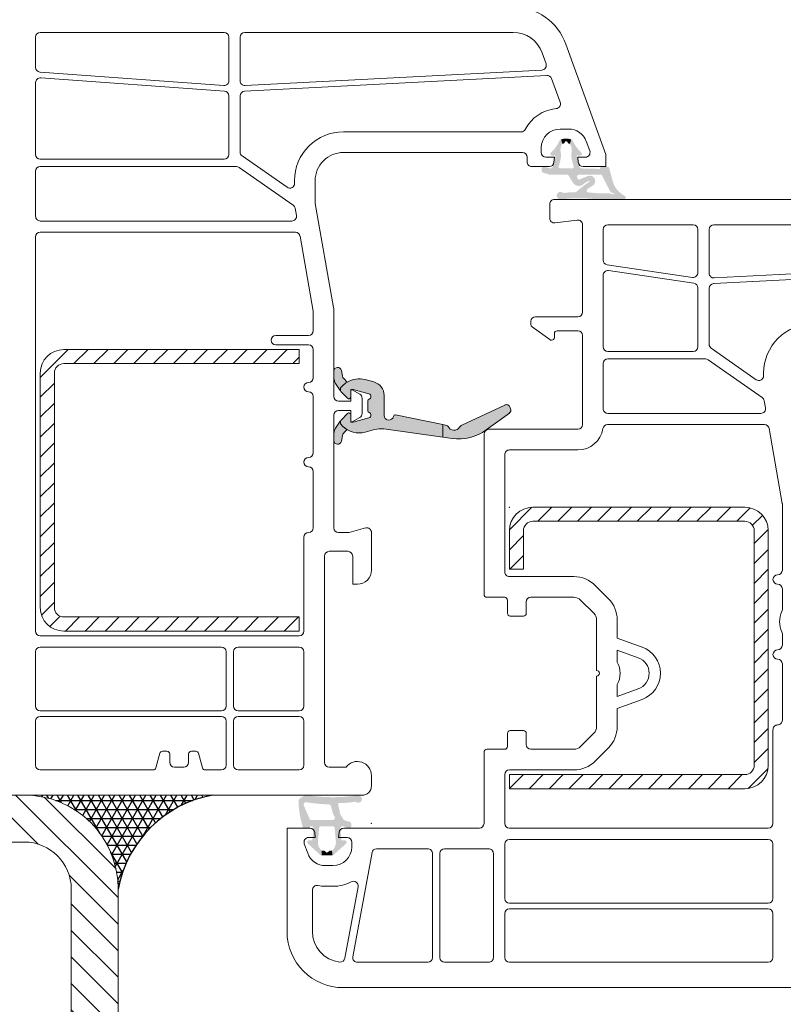
# Model space of a CAD drawing. Units: millimetres. Extents: x 5145 to 344744, y 2711 to 3131.
# Drawn here: x 5477 to 5558, y 2873 to 2978 of the extents above; entities that cross this region are included whole.
import ezdxf

# ---------------------------------------------------------------- set-up
doc = ezdxf.new("R2010")
doc.units = ezdxf.units.MM

msp = doc.modelspace()

# ---------------------------------------------------------------- hatches: boundary and pattern name
at = {"lineweight": 18}
for points in [[(5534.79, 2963.46, 0.045294), (5534.76, 2963.64, -0.2093), (5534.92, 2964.63), (5534.79, 2965.11), (5534.77, 2965.11, 0.242171), (5534.63, 2964.98, -0.107663), (5533.7, 2963.69, 0.676297), (5533.87, 2963.37), (5534.18, 2963.4), (5534.19, 2963.4)], [(5536.52, 2960.98, -0.58611), (5536.73, 2961.36), (5539.11, 2961.36), (5538.95, 2961.96), (5536.97, 2962.01, -0.320686), (5536.78, 2962.15, -0.03784), (5536.48, 2963.32, -0.050955), (5536.47, 2963.4), (5535.87, 2963.46, 0.062689), (5535.89, 2963.21, 0.030099), (5536.13, 2962.21, -0.504625), (5535.99, 2962.01), (5534.68, 2962.01, -0.504625), (5534.53, 2962.21, 0.030099), (5534.78, 2963.21, 0.062689), (5534.79, 2963.46), (5534.19, 2963.4, -0.050955), (5534.19, 2963.32, -0.03784), (5533.88, 2962.15, -0.320686), (5533.7, 2962.01), (5533.65, 2962.01, -0.074313), (5533.59, 2962.02), (5532.99, 2962.2, 0.504041), (5532.73, 2962.01), (5532.73, 2961.75, 0.329751), (5532.88, 2961.56), (5533.49, 2961.37), (5533.55, 2961.36), (5535.41, 2961.36, -0.260946), (5535.58, 2961.27), (5536.05, 2960.5), (5536.59, 2960.86)]]:
    msp.add_hatch(color=256, dxfattribs=at).paths.add_polyline_path(points, flags=0)
for points in [[(5535.48, 2964.8, 0.264411), (5535.62, 2964.66), (5535.74, 2964.63), (5535.87, 2965.11, 0.148148), (5534.79, 2965.11), (5534.92, 2964.63), (5535.04, 2964.66, 0.264411), (5535.19, 2964.8, -0.756882)], [(5536.79, 2963.37, 0.676297), (5536.97, 2963.69, -0.107663), (5536.03, 2964.98, 0.242171), (5535.9, 2965.11), (5535.87, 2965.11), (5535.74, 2964.63, -0.2093), (5535.9, 2963.64, 0.045294), (5535.87, 2963.46), (5536.47, 2963.4), (5536.48, 2963.4)], [(5538.42, 2958.74, 0.026734), (5538.95, 2958.71), (5540.35, 2958.71, 0.033566), (5541.01, 2958.76, -0.068567), (5541.15, 2958.76), (5541.45, 2958.71, 0.594937), (5541.66, 2959), (5541.58, 2959.09, -0.013519), (5541.37, 2959.21, -0.188286), (5540.29, 2960.68), (5539.92, 2962.06, 0.339454), (5539.73, 2962.21), (5539.14, 2962.21, 0.493145), (5538.95, 2961.96), (5539.11, 2961.36), (5539.98, 2959.65, 0.219642), (5540.31, 2959.39), (5540.43, 2959.36, -1.023411), (5540.41, 2959.26, 0.070361), (5539.71, 2959.36), (5538.87, 2959.36, -0.027745), (5538.55, 2959.38, 0.012901), (5537.7, 2959.45, -0.72773), (5537.6, 2959.82), (5538.17, 2960.18, 0.917378), (5537.64, 2961.2), (5536.72, 2960.82, -0.369175), (5536.59, 2960.86), (5536.05, 2960.5, 0.474891), (5537.2, 2960.35, -0.11046), (5537.77, 2960.68, -0.877708), (5537.81, 2960.59, 0.043271), (5536.44, 2959.53, -0.182363), (5536.31, 2959.48, 0.019537), (5535.01, 2959.4, 1.59818), (5534.78, 2958.72, -0.057038)], [(5511.28, 2938.56, -0.198912), (5511.34, 2938.7), (5511.5, 2938.86, -0.060905), (5511.98, 2939.24), (5511.62, 2939.61, -0.14875), (5511.48, 2939.87), (5511.38, 2940.48, 0.916331), (5510.58, 2940.41), (5510.58, 2939.65, 0.14875), (5510.75, 2939.09), (5511.25, 2938.34)], [(5511.34, 2934.72), (5511.5, 2934.56, 0.268709), (5513.92, 2933.92), (5514.9, 2934.18, -0.101411), (5515.9, 2934.25), (5522.18, 2933.36), (5522.18, 2934.71), (5517.16, 2935.74, 0.411306), (5516.92, 2935.58, -0.899857), (5515.93, 2935.69), (5515.93, 2937.81, 0.338664), (5514.82, 2939.26), (5513.92, 2939.51, 0.204453), (5511.98, 2939.24), (5511.98, 2939.24, 0.060925), (5511.5, 2938.86), (5511.34, 2938.7, 0.198912), (5511.28, 2938.56), (5511.28, 2938.36, 0.151128), (5511.32, 2938.25), (5512.04, 2937.52, 0.668182), (5512.38, 2937.66), (5512.38, 2938.26, -0.494027), (5512.63, 2938.46), (5514.31, 2938, -0.747938), (5514.32, 2937.43, 0.326557), (5514.18, 2937.24), (5514.18, 2936.19, 0.326557), (5514.32, 2936, -0.747938), (5514.31, 2935.42), (5512.63, 2934.97, -0.494027), (5512.38, 2935.16), (5512.38, 2935.76, 0.668182), (5512.04, 2935.9), (5511.32, 2935.17, 0.148747), (5511.28, 2935.06), (5511.28, 2934.86, 0.198912)], [(5526.81, 2934.14), (5529.28, 2935.93, 0.339454), (5529.41, 2936.4), (5529.34, 2936.59, 0.434812), (5528.8, 2936.8), (5524.2, 2934.65, 0.150042), (5523.98, 2934.45, -0.604148), (5522.74, 2934.52, 0.23916), (5522.6, 2934.63), (5522.18, 2934.71), (5522.18, 2933.36), (5523.17, 2933.22, 0.194921)], [(5511.28, 2934.86), (5511.28, 2935.06), (5510.75, 2934.33, 0.14875), (5510.58, 2933.78), (5510.58, 2933.01, 0.916331), (5511.38, 2932.94), (5511.48, 2933.56, -0.14875), (5511.62, 2933.82), (5511.98, 2934.19, -0.060925), (5511.5, 2934.56), (5511.34, 2934.72, -0.198912)], [(5507.97, 2895.19, 0.289381), (5506.8, 2894.67, 0.068187), (5507.25, 2891.83, 0.297267), (5507.43, 2891.71), (5507.85, 2891.71, 0.414214), (5508.05, 2891.91), (5508.05, 2892.56), (5507.38, 2894.1, -0.646795), (5507.64, 2894.47, 0.033221), (5509.98, 2894.24, -0.372756), (5510.29, 2893.98), (5510.48, 2893.21), (5510.65, 2892.94, -0.58611), (5510.43, 2892.56), (5508.05, 2892.56), (5508.05, 2891.91), (5508.2, 2891.91, -0.440011), (5508.39, 2891.7), (5508.28, 2890.41), (5508.88, 2890.41), (5509, 2891.73, -0.388879), (5509.2, 2891.91), (5510.47, 2891.91, -0.388879), (5510.66, 2891.73), (5510.78, 2890.41), (5511.38, 2890.41), (5511.27, 2891.7, -0.440011), (5511.47, 2891.91), (5511.52, 2891.91, -0.074313), (5511.58, 2891.9), (5512.17, 2891.72, 0.504041), (5512.43, 2891.91), (5512.43, 2892.17, 0.329751), (5512.29, 2892.37), (5511.72, 2892.54, -0.183083), (5511.6, 2892.63), (5511.24, 2893.21), (5511.02, 2894.3, -0.202074), (5511.16, 2894.37, 0.024659), (5512.89, 2894.52, 1.597697), (5513.1, 2895.21, -0.075882)], [(5509.12, 2888.86, 0.186088), (5509.26, 2888.81), (5509.28, 2889.31, -0.248369), (5508.88, 2890.41), (5508.28, 2890.41), (5507.93, 2890.41, 0.68622), (5507.8, 2890.06)], [(5511.87, 2890.06, 0.68622), (5511.73, 2890.41), (5511.38, 2890.41), (5510.78, 2890.41, -0.248369), (5510.38, 2889.31), (5510.41, 2888.81, 0.186088), (5510.54, 2888.86)], [(5509.66, 2889.21, 0.267949), (5509.49, 2889.31), (5509.28, 2889.31), (5509.26, 2888.81), (5510.41, 2888.81), (5510.38, 2889.31), (5510.18, 2889.31, 0.267949), (5510.01, 2889.21, -0.57735)]]:
    msp.add_hatch(color=256, dxfattribs=at).paths.add_polyline_path(points)
at = {"lineweight": 25}
h = msp.add_hatch(dxfattribs=at)
h.set_pattern_fill('NET3', color=256, scale=0.3)
h.set_pattern_definition([(0, (0.3, 0), (0, 0.9525), []), (60, (0.3, 0), (-0.8248892, 0.47625), []), (120, (0.3, 0), (-0.8248892, -0.47625), [])])
h.paths.add_polyline_path([(5397.58, 2895.23), (5377.5, 2895.23, -0.312239), (5387.58, 2885.23, -0.414214)])
h.paths.add_polyline_path([(5497.58, 2895.21), (5478.12, 2895.21, -0.398691), (5487.58, 2885.23, -0.310491)])
at = {"lineweight": 18}
h = msp.add_hatch(dxfattribs=at)
h.set_pattern_fill('ZEM_OBECNE', color=256, angle=-90, style=0)
h.set_pattern_definition([(315, (1661.0932, 11666.1885), (1.41421356, 1.41421356), [])])
h.paths.add_polyline_path([(5487.58, 2885.23, 0.414214), (5477.58, 2895.23), (5397.58, 2895.23, 0.414214), (5387.58, 2885.23), (5387.58, 2805.23, 0.414214), (5397.58, 2795.23), (5477.58, 2795.23, 0.414214), (5487.58, 2805.23)])
h.paths.add_polyline_path([(5482.58, 2805.23, -0.414214), (5477.58, 2800.23), (5397.58, 2800.23, -0.414214), (5392.58, 2805.23), (5392.58, 2885.23, -0.414214), (5397.58, 2890.23), (5477.58, 2890.23, -0.414214), (5482.58, 2885.23)], flags=16)

# ---------------------------------------------------------------- linework, layer by layer
for p, q in [((5478.78, 2972.78), (5478.78, 2976.01)), ((5479.28, 2976.51), (5498.88, 2976.51)), ((5499.38, 2976.01), (5499.38, 2971.35)), ((5500.58, 2971.34), (5500.58, 2976.01)), ((5501.08, 2976.51), (5529.67, 2976.51)), ((5539.58, 2963.51), (5535.3, 2975.26)), ((5532.77, 2974.34), (5533.19, 2973.17)), ((5498.85, 2970.85), (5479.25, 2972.28)), ((5479.32, 2971.67), (5498.92, 2970.25)), ((5501.06, 2970.24), (5533.27, 2971.93)), ((5532.75, 2972.5), (5501.11, 2970.84)), ((5533.77, 2971.6), (5534.69, 2969.06)), ((5478.78, 2963.51), (5478.78, 2971.17)), ((5499.38, 2969.75), (5499.38, 2963.51)), ((5500.58, 2963.77), (5500.58, 2969.74)), ((5530.53, 2965.91), (5511.59, 2965.91)), ((5534.68, 2966.21), (5535.6, 2966.21)), ((5532.68, 2963.71), (5532.68, 2964.21)), ((5537.48, 2964.9), (5537.85, 2963.88)), ((5505.6, 2960), (5500.8, 2963.36)), ((5511.59, 2963.71), (5530.68, 2963.71)), ((5531.18, 2963.21), (5531.18, 2962.71)), ((5534.08, 2963.21), (5533.18, 2963.21)), ((5534.03, 2962.67), (5534.08, 2963.21)), ((5536.91, 2963.21), (5536.58, 2963.21)), ((5536.58, 2963.21), (5536.63, 2962.67)), ((5537.38, 2963.21), (5536.91, 2963.21)), ((5539.58, 2962.21), (5539.58, 2963.51)), ((5498.88, 2963.01), (5479.28, 2963.01)), ((5479.28, 2962.21), (5500.19, 2962.21)), ((5500.48, 2962.12), (5506.24, 2958.09)), ((5531.68, 2962.21), (5533.54, 2962.21)), ((5537.13, 2962.21), (5539.58, 2962.21)), ((5478.78, 2956.91), (5478.78, 2961.71)), ((5506.38, 2960.71), (5506.38, 2960.41)), ((5508.58, 2958.35), (5508.58, 2960.71)), ((5510.54, 2947.19), (5508.59, 2958.26)), ((5533.58, 2958.21), (5533.58, 2956.71)), ((5579.67, 2958.71), (5534.08, 2958.71)), ((5506.44, 2957.77), (5506.58, 2957)), ((5506.09, 2956.41), (5479.28, 2956.41)), ((5534.14, 2956.22), (5536.52, 2956.51)), ((5537.08, 2956.01), (5537.08, 2946.71)), ((5539.78, 2956.01), (5548.88, 2956.01)), ((5551.08, 2956.01), (5579.67, 2956.01)), ((5479.28, 2955.21), (5506.47, 2955.21)), ((5506.97, 2954.8), (5508.37, 2946.81)), ((5539.28, 2952.25), (5539.28, 2955.51)), ((5549.38, 2955.51), (5549.38, 2950.9)), ((5550.58, 2950.84), (5550.58, 2955.51)), ((5478.78, 2912.71), (5478.78, 2954.71)), ((5548.81, 2950.4), (5539.71, 2951.75)), ((5582.75, 2952), (5551.11, 2950.34)), ((5539.28, 2943.01), (5539.28, 2950.63)), ((5539.86, 2951.12), (5548.96, 2949.77)), ((5551.06, 2949.74), (5583.27, 2951.43)), ((5549.38, 2949.28), (5549.38, 2943.01)), ((5550.58, 2943.27), (5550.58, 2949.24)), ((5508.38, 2946.72), (5508.38, 2944.71)), ((5510.58, 2937.71), (5510.58, 2946.72)), ((5531.58, 2945.71), (5531.58, 2945.37)), ((5536.58, 2946.21), (5532.08, 2946.21)), ((5531.71, 2945.13), (5533.58, 2943.77)), ((5534.08, 2944.01), (5534.08, 2944.41)), ((5534.38, 2944.71), (5536.58, 2944.71)), ((5507.88, 2944.21), (5504.38, 2944.21)), ((5533.76, 2943.71), (5533.78, 2943.71)), ((5537.08, 2944.21), (5537.08, 2934.71)), ((5479.28, 2939.74), (5482.25, 2942.71)), ((5506.88, 2942.71), (5481.78, 2942.71)), ((5482.87, 2941.21), (5484.37, 2942.71)), ((5485, 2941.21), (5486.5, 2942.71)), ((5487.12, 2941.21), (5488.62, 2942.71)), ((5489.24, 2941.21), (5490.74, 2942.71)), ((5491.36, 2941.21), (5492.86, 2942.71)), ((5493.48, 2941.21), (5494.98, 2942.71)), ((5495.6, 2941.21), (5497.1, 2942.71)), ((5497.72, 2941.21), (5499.22, 2942.71)), ((5499.84, 2941.21), (5501.34, 2942.71)), ((5501.97, 2941.21), (5503.47, 2942.71)), ((5504.09, 2941.21), (5505.59, 2942.71)), ((5504.38, 2943.21), (5507.88, 2943.21)), ((5506.88, 2941.21), (5506.88, 2942.71)), ((5508.38, 2942.71), (5508.38, 2939.71)), ((5548.88, 2942.51), (5539.78, 2942.51)), ((5555.6, 2939.5), (5550.8, 2942.86)), ((5481.78, 2941.21), (5506.88, 2941.21)), ((5506.21, 2941.21), (5506.88, 2941.89)), ((5539.28, 2936.41), (5539.28, 2941.21)), ((5539.78, 2941.71), (5550.19, 2941.71)), ((5550.48, 2941.62), (5556.24, 2937.59)), ((5479.28, 2940.21), (5479.28, 2915.21)), ((5480.78, 2915.21), (5480.78, 2940.21)), ((5510.58, 2940.41), (5510.58, 2939.65)), ((5511.48, 2939.87), (5511.38, 2940.48)), ((5556.38, 2940.21), (5556.38, 2939.91)), ((5479.28, 2937.62), (5480.78, 2939.12)), ((5510.75, 2939.09), (5511.25, 2938.34)), ((5511.98, 2939.24), (5511.62, 2939.61)), ((5511.98, 2939.24), (5511.98, 2939.24)), ((5514.82, 2939.26), (5513.92, 2939.51)), ((5511.25, 2938.34), (5511.28, 2938.36)), ((5511.28, 2938.56), (5511.28, 2938.36)), ((5511.28, 2938.36), (5511.28, 2938.56)), ((5511.28, 2938.56), (5511.28, 2938.56)), ((5511.32, 2938.25), (5511.34, 2938.22)), ((5511.5, 2938.86), (5511.34, 2938.7)), ((5511.34, 2938.7), (5511.5, 2938.86)), ((5511.34, 2938.22), (5512.04, 2937.52)), ((5512.38, 2938.46), (5512.38, 2937.21)), ((5512.38, 2937.66), (5512.38, 2938.26)), ((5513.33, 2937.96), (5512.53, 2938.42)), ((5512.63, 2938.46), (5514.31, 2938)), ((5479.28, 2935.5), (5480.78, 2937)), ((5508.38, 2937.71), (5508.38, 2931.71)), ((5512.38, 2937.21), (5511.08, 2937.21)), ((5513.58, 2935.9), (5513.58, 2937.53)), ((5514.18, 2937.24), (5514.18, 2936.19)), ((5515.93, 2935.69), (5515.93, 2937.81)), ((5556.45, 2937.26), (5556.58, 2936.5)), ((5511.08, 2936.21), (5512.38, 2936.21)), ((5512.04, 2935.9), (5511.34, 2935.2)), ((5512.38, 2936.21), (5512.38, 2934.96)), ((5528.8, 2936.8), (5524.2, 2934.65)), ((5526.81, 2934.14), (5529.28, 2935.93)), ((5529.41, 2936.4), (5529.34, 2936.59)), ((5556.09, 2935.91), (5539.78, 2935.91)), ((5479.28, 2933.38), (5480.78, 2934.88)), ((5510.58, 2923.71), (5510.58, 2935.71)), ((5511.25, 2935.08), (5510.75, 2934.33)), ((5511.28, 2935.06), (5511.25, 2935.08)), ((5511.28, 2935.06), (5511.28, 2934.86)), ((5511.28, 2934.86), (5511.28, 2935.06)), ((5511.34, 2935.2), (5511.32, 2935.17)), ((5512.38, 2935.16), (5512.38, 2935.76)), ((5512.53, 2935), (5513.33, 2935.46)), ((5514.31, 2935.42), (5512.63, 2934.97)), ((5522.18, 2934.71), (5517.16, 2935.74)), ((5510.58, 2933.78), (5510.58, 2933.01)), ((5511.34, 2934.72), (5511.5, 2934.56)), ((5511.5, 2934.56), (5511.34, 2934.72)), ((5511.62, 2933.82), (5511.98, 2934.19)), ((5513.92, 2933.92), (5514.9, 2934.18)), ((5515.9, 2934.25), (5522.18, 2933.36)), ((5522.6, 2934.63), (5522.18, 2934.71)), ((5522.18, 2934.71), (5522.18, 2933.36)), ((5522.18, 2933.36), (5522.18, 2934.71)), ((5536.58, 2934.21), (5527.08, 2934.21)), ((5539.74, 2934.71), (5556.48, 2934.71)), ((5556.97, 2934.3), (5558.37, 2926.32)), ((5479.28, 2931.26), (5480.78, 2932.76)), ((5511.38, 2932.94), (5511.48, 2933.56)), ((5522.18, 2933.36), (5523.17, 2933.22)), ((5526.58, 2933.71), (5526.58, 2916.61)), ((5529.28, 2932.01), (5536.58, 2932.01)), ((5479.28, 2929.14), (5480.78, 2930.64)), ((5528.78, 2919.01), (5528.78, 2931.51)), ((5508.38, 2929.71), (5508.38, 2923.71)), ((5479.28, 2927.01), (5480.78, 2928.51)), ((5479.28, 2924.89), (5480.78, 2926.39)), ((5529.28, 2923.51), (5531.69, 2925.91)), ((5554.38, 2925.91), (5531.78, 2925.91)), ((5532.31, 2924.41), (5533.81, 2925.91)), ((5534.43, 2924.41), (5535.93, 2925.91)), ((5536.55, 2924.41), (5538.05, 2925.91)), ((5538.68, 2924.41), (5540.18, 2925.91)), ((5540.8, 2924.41), (5542.3, 2925.91)), ((5542.92, 2924.41), (5544.42, 2925.91)), ((5545.04, 2924.41), (5546.54, 2925.91)), ((5547.16, 2924.41), (5548.66, 2925.91)), ((5549.28, 2924.41), (5550.78, 2925.91)), ((5551.4, 2924.41), (5552.9, 2925.91)), ((5553.52, 2924.41), (5554.96, 2925.85)), ((5558.38, 2926.23), (5558.38, 2919.21)), ((5531.78, 2924.41), (5554.38, 2924.41)), ((5555.21, 2923.98), (5556.28, 2925.04)), ((5479.28, 2922.77), (5480.78, 2924.27)), ((5513.95, 2923.7), (5512.21, 2923.23)), ((5529.28, 2923.41), (5529.28, 2919.31)), ((5530.78, 2919.31), (5530.78, 2923.41)), ((5555.38, 2922.03), (5556.88, 2923.53)), ((5555.38, 2923.41), (5555.38, 2898.41)), ((5556.88, 2898.41), (5556.88, 2923.41)), ((5507.38, 2922.71), (5507.38, 2912.71)), ((5512.08, 2923.21), (5511.08, 2923.21)), ((5514.58, 2919.21), (5514.58, 2923.21)), ((5529.28, 2921.38), (5530.78, 2922.88)), ((5479.28, 2920.65), (5480.78, 2922.15)), ((5510.08, 2921.21), (5512.08, 2921.21)), ((5555.38, 2919.91), (5556.88, 2921.41)), ((5509.58, 2898.71), (5509.58, 2920.71)), ((5512.58, 2920.71), (5512.58, 2917.71)), ((5529.33, 2919.31), (5530.78, 2920.76)), ((5479.28, 2918.53), (5480.78, 2920.03)), ((5529.28, 2919.31), (5530.78, 2919.31)), ((5555.38, 2917.79), (5556.88, 2919.29)), ((5536.17, 2918.51), (5529.28, 2918.51)), ((5479.28, 2916.41), (5480.78, 2917.91)), ((5512.58, 2917.71), (5513.08, 2917.71)), ((5539.85, 2916.16), (5538.43, 2917.58)), ((5555.38, 2915.66), (5556.88, 2917.16)), ((5558.38, 2917.21), (5558.38, 2915.02)), ((5526.88, 2916.31), (5528.78, 2916.31)), ((5529.08, 2916.01), (5529.08, 2914.61)), ((5531.58, 2916.31), (5536.17, 2916.31)), ((5536.88, 2916.02), (5538.29, 2914.61)), ((5479.41, 2914.42), (5480.78, 2915.79)), ((5531.08, 2914.61), (5531.08, 2915.81)), ((5555.38, 2913.54), (5556.88, 2915.04)), ((5480.31, 2913.19), (5481.4, 2914.29)), ((5506.88, 2914.21), (5481.78, 2914.21)), ((5481.95, 2912.71), (5483.45, 2914.21)), ((5484.07, 2912.71), (5485.57, 2914.21)), ((5486.19, 2912.71), (5487.69, 2914.21)), ((5488.31, 2912.71), (5489.81, 2914.21)), ((5490.44, 2912.71), (5491.94, 2914.21)), ((5492.56, 2912.71), (5494.06, 2914.21)), ((5494.68, 2912.71), (5496.18, 2914.21)), ((5496.8, 2912.71), (5498.3, 2914.21)), ((5498.92, 2912.71), (5500.42, 2914.21)), ((5501.04, 2912.71), (5502.54, 2914.21)), ((5503.16, 2912.71), (5504.66, 2914.21)), ((5505.29, 2912.71), (5506.79, 2914.21)), ((5506.88, 2912.71), (5506.88, 2914.21)), ((5529.38, 2914.31), (5530.78, 2914.31)), ((5538.58, 2913.9), (5538.58, 2908.51)), ((5540.78, 2911.96), (5540.78, 2913.9)), ((5555.38, 2911.42), (5556.88, 2912.92)), ((5506.88, 2912.21), (5479.28, 2912.21)), ((5481.78, 2912.71), (5506.88, 2912.71)), ((5543.43, 2911), (5540.78, 2911.96)), ((5558.38, 2912.41), (5558.38, 2911.21)), ((5479.28, 2911.01), (5498.58, 2911.01)), ((5500.38, 2911.01), (5506.88, 2911.01)), ((5555.38, 2909.3), (5556.88, 2910.8)), ((5478.78, 2904.71), (5478.78, 2910.51)), ((5499.08, 2910.51), (5499.08, 2904.71)), ((5499.88, 2904.71), (5499.88, 2910.51)), ((5507.38, 2910.51), (5507.38, 2904.71)), ((5540.78, 2909.4), (5540.78, 2910.69)), ((5540.78, 2910.69), (5543.02, 2909.87)), ((5555.38, 2907.18), (5556.88, 2908.68)), ((5558.38, 2909.21), (5558.38, 2903.21)), ((5538.58, 2907.91), (5538.58, 2902.53)), ((5540.78, 2905.74), (5540.78, 2907.03)), ((5543.02, 2906.55), (5540.78, 2905.74)), ((5555.38, 2905.06), (5556.88, 2906.56)), ((5540.78, 2904.46), (5543.43, 2905.43)), ((5540.78, 2902.53), (5540.78, 2904.46)), ((5555.38, 2902.94), (5556.88, 2904.44)), ((5498.58, 2904.21), (5479.28, 2904.21)), ((5479.28, 2903.61), (5498.58, 2903.61)), ((5506.88, 2904.21), (5500.38, 2904.21)), ((5500.38, 2903.61), (5506.88, 2903.61)), ((5478.78, 2898.41), (5478.78, 2903.11)), ((5499.08, 2903.11), (5499.08, 2898.41)), ((5499.88, 2898.41), (5499.88, 2903.11)), ((5507.38, 2903.11), (5507.38, 2898.41)), ((5555.38, 2900.82), (5556.88, 2902.32)), ((5529.08, 2901.81), (5529.08, 2900.41)), ((5530.78, 2902.11), (5529.38, 2902.11)), ((5531.08, 2900.61), (5531.08, 2901.81)), ((5538.29, 2901.82), (5536.88, 2900.41)), ((5557.38, 2902.17), (5557.38, 2892.21)), ((5538.43, 2898.85), (5539.85, 2900.26)), ((5555.38, 2898.69), (5556.88, 2900.19)), ((5492.02, 2899.69), (5491.61, 2898.14)), ((5492.78, 2899.91), (5492.31, 2899.91)), ((5493.08, 2898.71), (5493.08, 2899.61)), ((5495.08, 2899.61), (5495.08, 2898.71)), ((5495.85, 2899.91), (5495.38, 2899.91)), ((5496.56, 2898.14), (5496.14, 2899.69)), ((5526.58, 2899.81), (5526.58, 2892.21)), ((5528.78, 2900.11), (5526.88, 2900.11)), ((5536.17, 2900.11), (5531.58, 2900.11)), ((5494.58, 2898.21), (5493.58, 2898.21)), ((5511.88, 2898.21), (5510.08, 2898.21)), ((5491.32, 2897.91), (5479.28, 2897.91)), ((5498.58, 2897.91), (5496.85, 2897.91)), ((5506.88, 2897.91), (5500.38, 2897.91)), ((5514.58, 2896.21), (5514.58, 2897.31)), ((5528.78, 2892.21), (5528.78, 2897.41)), ((5529.28, 2897.91), (5536.17, 2897.91)), ((5554.38, 2897.41), (5529.28, 2897.41)), ((5529.28, 2897.41), (5529.28, 2895.91)), ((5529.28, 2895.93), (5530.77, 2897.41)), ((5531.39, 2895.91), (5532.89, 2897.41)), ((5533.51, 2895.91), (5535.01, 2897.41)), ((5535.63, 2895.91), (5537.13, 2897.41)), ((5537.75, 2895.91), (5539.25, 2897.41)), ((5539.87, 2895.91), (5541.37, 2897.41)), ((5541.99, 2895.91), (5543.49, 2897.41)), ((5544.12, 2895.91), (5545.62, 2897.41)), ((5546.24, 2895.91), (5547.74, 2897.41)), ((5548.36, 2895.91), (5549.86, 2897.41)), ((5550.48, 2895.91), (5551.98, 2897.41)), ((5552.6, 2895.91), (5554.1, 2897.41)), ((5554.75, 2895.94), (5556.86, 2898.05)), ((5470.08, 2895.21), (5513.58, 2895.21)), ((5529.28, 2895.91), (5554.38, 2895.91)), ((5505.58, 2891.71), (5505.58, 2880.71)), ((5508.04, 2891.71), (5505.58, 2891.71)), ((5508.58, 2890.71), (5508.53, 2891.26)), ((5511.13, 2891.26), (5511.08, 2890.71)), ((5526.08, 2891.71), (5511.63, 2891.71)), ((5556.88, 2891.71), (5529.28, 2891.71)), ((5507.79, 2889.03), (5507.42, 2890.04)), ((5507.89, 2890.71), (5508.26, 2890.71)), ((5508.26, 2890.71), (5508.58, 2890.71)), ((5511.08, 2890.71), (5511.98, 2890.71)), ((5512.48, 2890.21), (5512.48, 2889.71)), ((5528.78, 2884.21), (5528.78, 2890.01)), ((5529.28, 2890.51), (5556.88, 2890.51)), ((5557.38, 2890.01), (5557.38, 2884.21)), ((5512.6, 2878), (5514.64, 2889.1)), ((5515.13, 2889.51), (5520.58, 2889.51)), ((5521.08, 2889.01), (5521.08, 2877.91)), ((5521.88, 2877.91), (5521.88, 2889.01)), ((5522.38, 2889.51), (5527.08, 2889.51)), ((5527.58, 2889.01), (5527.58, 2877.91)), ((5510.48, 2887.71), (5509.67, 2887.71)), ((5509.67, 2885.51), (5510.48, 2885.51)), ((5508.28, 2880.71), (5508.28, 2885.1)), ((5513.16, 2885.46), (5511.75, 2877.84)), ((5556.88, 2883.71), (5529.28, 2883.71)), ((5528.78, 2877.91), (5528.78, 2882.61)), ((5529.28, 2883.11), (5556.88, 2883.11)), ((5557.38, 2882.61), (5557.38, 2877.91)), ((5520.58, 2877.41), (5513.09, 2877.41)), ((5527.08, 2877.41), (5522.38, 2877.41)), ((5556.88, 2877.41), (5529.28, 2877.41)), ((5511.58, 2874.71), (5563.58, 2874.71))]:
    msp.add_line(p, q, dxfattribs=at)
for points in [[(5477.58, 2895.23), (5397.58, 2895.23)], [(5477.58, 2890.23), (5397.58, 2890.23)], [(5482.58, 2805.23), (5482.58, 2885.23)], [(5487.58, 2805.23), (5487.58, 2885.23)]]:
    msp.add_lwpolyline(points, dxfattribs=at)
for centre, radius, start, end in [((5529.67, 2973.21), 6, 20, 90), ((5479.28, 2976.01), 0.5, 90, 180), ((5498.88, 2976.01), 0.5, 0, 90), ((5501.08, 2976.01), 0.5, 90, 180), ((5529.67, 2973.21), 3.3, 20, 90), ((5479.28, 2972.78), 0.5, 180, 265.8354), ((5532.72, 2973), 0.5, 273, 20), ((5479.28, 2971.17), 0.5, 85.8354, 180), ((5533.3, 2971.43), 0.5, 19.9972, 93), ((5498.88, 2971.35), 0.5, 265.8354, 0), ((5501.08, 2971.34), 0.5, 180, 273), ((5498.88, 2969.75), 0.5, 0, 85.8354), ((5501.08, 2969.74), 0.5, 93, 180), ((5534.22, 2968.89), 0.5, 275.6432, 19.9972), ((5534.68, 2964.21), 4.2, 95.6432, 152.0894), ((5511.58, 2960.71), 5.2, 89.9632, 180), ((5530.53, 2966.41), 0.5, 270.0001, 332.0894), ((5534.68, 2964.21), 2, 90, 180), ((5535.6, 2964.21), 2, 20, 90), ((5479.28, 2963.51), 0.5, 180, 270), ((5498.88, 2963.51), 0.5, 270, 0), ((5501.08, 2963.77), 0.5, 180, 235), ((5511.58, 2960.71), 3, 89.883, 180), ((5530.68, 2963.21), 0.5, 0, 89.9999), ((5533.18, 2963.71), 0.5, 180, 270), ((5537.38, 2963.71), 0.5, 270, 20), ((5479.28, 2961.71), 0.5, 90, 180), ((5500.19, 2961.71), 0.5, 55, 90), ((5531.68, 2962.71), 0.5, 180, 270.0008), ((5533.54, 2962.71), 0.5, 270.0008, 355.0011), ((5537.13, 2962.71), 0.5, 184.9995, 269.9997), ((5505.88, 2960.41), 0.5, 235, 360), ((5505.95, 2957.68), 0.5, 10, 55), ((5509.08, 2958.35), 0.5, 180, 190), ((5534.08, 2958.21), 0.5, 90, 180.0004), ((5479.28, 2956.91), 0.5, 180, 270.0001), ((5506.09, 2956.91), 0.5, 270.0001, 10), ((5534.08, 2956.71), 0.5, 180.0004, 277.013), ((5536.58, 2956.01), 0.5, 0, 97.013), ((5539.78, 2955.51), 0.5, 90, 180), ((5548.88, 2955.51), 0.5, 0, 90), ((5551.08, 2955.51), 0.5, 90, 180), ((5479.28, 2954.71), 0.5, 90, 180), ((5506.47, 2954.71), 0.5, 10, 90), ((5539.78, 2952.25), 0.5, 180, 261.5523), ((5539.78, 2950.63), 0.5, 81.5523, 180), ((5548.88, 2950.9), 0.5, 261.5523, 0), ((5551.08, 2950.84), 0.5, 180, 273), ((5548.88, 2949.28), 0.5, 0, 81.5523), ((5551.08, 2949.24), 0.5, 93, 180), ((5507.88, 2946.72), 0.5, 360, 10), ((5507.88, 2946.72), 2.7, 0, 10), ((5536.58, 2946.71), 0.5, 270, 0), ((5532.08, 2945.71), 0.5, 90, 180), ((5531.88, 2945.37), 0.3, 180, 234.0235), ((5561.58, 2940.21), 5.2, 89.9789, 180), ((5507.88, 2944.71), 0.5, 270, 360), ((5534.38, 2944.41), 0.3, 90, 180), ((5536.58, 2944.21), 0.5, 0, 90), ((5504.38, 2943.71), 0.5, 90, 270), ((5533.76, 2944.01), 0.3, 234.0235, 270), ((5533.78, 2944.01), 0.3, 270, 0), ((5551.08, 2943.27), 0.5, 180, 235), ((5481.78, 2940.21), 2.5, 90, 180), ((5507.88, 2942.71), 0.5, 360, 90), ((5539.78, 2943.01), 0.5, 180, 270), ((5548.88, 2943.01), 0.5, 270, 0), ((5481.78, 2940.21), 1, 90, 180), ((5539.78, 2941.21), 0.5, 90, 180), ((5550.19, 2941.21), 0.5, 55, 90), ((5510.98, 2940.41), 0.4, 10, 180), ((5507.88, 2938.71), 0.5, 90, 270), ((5507.88, 2939.71), 0.5, 270, 360), ((5511.58, 2939.65), 1, 180, 213.8428), ((5511.98, 2939.96), 0.5, 190, 223.8428), ((5513.27, 2937.09), 2.5, 121.0543, 135), ((5513.27, 2937.09), 2.5, 121.0589, 135), ((5513.27, 2937.09), 2.5, 74.8375, 121.0577), ((5514.43, 2937.81), 1.5, 0, 74.8375), ((5555.88, 2939.91), 0.5, 235, 360), ((5507.88, 2937.71), 0.5, 0, 90), ((5511.48, 2938.56), 0.2, 135, 180), ((5511.48, 2938.56), 0.2, 135, 180), ((5511.48, 2938.36), 0.2, 180, 214.3758), ((5512.38, 2938.16), 0.3, 60, 90), ((5512.58, 2938.26), 0.2, 74.8375, 180), ((5514.23, 2937.71), 0.3, 287.6607, 74.8375), ((5511.08, 2937.71), 0.5, 180, 270), ((5512.18, 2937.66), 0.2, 224.9995, 0), ((5513.08, 2937.53), 0.5, 0, 60), ((5514.38, 2937.24), 0.2, 107.6607, 180), ((5555.95, 2937.18), 0.5, 10, 55), ((5511.08, 2935.71), 0.5, 90, 180), ((5512.18, 2935.76), 0.2, 0, 135.0005), ((5513.08, 2935.9), 0.5, 300, 0), ((5514.38, 2936.19), 0.2, 180, 252.3393), ((5514.23, 2935.71), 0.3, 285.1625, 72.3393), ((5528.97, 2936.44), 0.4, 21.1193, 115.1193), ((5529.04, 2936.26), 0.4, 306.1193, 21.1193), ((5539.78, 2936.41), 0.5, 180, 270.0002), ((5556.09, 2936.41), 0.5, 270.0002, 10), ((5511.48, 2935.06), 0.2, 146.1578, 180), ((5511.48, 2934.86), 0.2, 180, 225), ((5511.48, 2934.86), 0.2, 180, 225), ((5512.58, 2935.16), 0.2, 180, 285.1625), ((5512.38, 2935.26), 0.3, 270, 300), ((5516.43, 2935.69), 0.5, 180, 347.9307), ((5517.12, 2935.54), 0.2, 78.5, 167.9307), ((5511.58, 2933.78), 1, 146.1572, 180), ((5511.98, 2933.47), 0.5, 136.1572, 170), ((5513.27, 2936.33), 2.5, 225, 285.1625), ((5513.27, 2936.33), 2.5, 225, 238.9457), ((5515.55, 2931.77), 2.5, 82, 105.1625), ((5522.56, 2934.43), 0.2, 24.6991, 78.5), ((5523.38, 2934.81), 0.7, 204.6991, 329.2519), ((5523.87, 2938.18), 5, 262, 306.1193), ((5524.41, 2934.19), 0.5, 115.1193, 149.2519), ((5527.08, 2933.71), 0.5, 90, 180), ((5536.58, 2934.71), 0.5, 270, 0), ((5536.58, 2934.71), 2.7, 270, 351.0107), ((5539.74, 2934.21), 0.5, 90, 171.0107), ((5556.48, 2934.21), 0.5, 10, 90), ((5510.98, 2933.01), 0.4, 180, 350), ((5507.88, 2931.71), 0.5, 270, 0), ((5529.28, 2931.51), 0.5, 89.7487, 180), ((5507.88, 2930.71), 0.5, 90, 270), ((5507.88, 2929.71), 0.5, 0, 90), ((5531.78, 2923.41), 2.5, 90, 180), ((5554.38, 2923.41), 2.5, 0, 90), ((5557.88, 2926.23), 0.5, 0, 10), ((5531.78, 2923.41), 1, 90, 180), ((5554.38, 2923.41), 1, 0, 90), ((5507.88, 2923.71), 0.5, 270, 0), ((5511.08, 2923.71), 0.5, 180, 270), ((5514.08, 2923.21), 0.5, 0, 105), ((5507.88, 2922.71), 0.5, 90, 180), ((5512.08, 2923.71), 0.5, 270, 285), ((5510.08, 2920.71), 0.5, 90, 180), ((5512.08, 2920.71), 0.5, 0, 90), ((5513.08, 2919.21), 1.5, 270, 0), ((5557.88, 2919.21), 0.5, 270, 0), ((5529.28, 2919.01), 0.5, 180, 270.2292), ((5536.17, 2915.31), 3.2, 45, 90), ((5557.88, 2918.21), 0.5, 90, 270), ((5557.88, 2917.21), 0.5, 360, 90), ((5526.88, 2916.61), 0.3, 180, 270), ((5528.78, 2916.01), 0.3, 0, 90), ((5531.58, 2915.81), 0.5, 90, 180), ((5536.17, 2915.31), 1, 45, 90), ((5537.58, 2913.9), 3.2, 0, 45), ((5481.78, 2915.21), 2.5, 180, 270), ((5481.78, 2915.21), 1, 180, 270), ((5557.88, 2915.02), 0.5, 334.1581, 360), ((5529.38, 2914.61), 0.3, 180, 270), ((5530.78, 2914.61), 0.3, 270, 0), ((5537.58, 2913.9), 1, 0, 45), ((5560.58, 2913.71), 2.5, 154.1581, 205.8419), ((5479.28, 2912.71), 0.5, 180, 270), ((5506.88, 2912.71), 0.5, 270, 0), ((5557.88, 2912.41), 0.5, 0, 25.8419), ((5479.28, 2910.51), 0.5, 90, 180), ((5498.58, 2910.51), 0.5, 0, 90), ((5500.38, 2910.51), 0.5, 90, 180), ((5506.88, 2910.51), 0.5, 0, 90), ((5542.42, 2908.21), 2.96, 290, 70), ((5557.88, 2910.21), 0.5, 90, 270), ((5557.88, 2911.21), 0.5, 270, 0), ((5542.42, 2908.21), 1.76, 289.9949, 70), ((5557.88, 2909.21), 0.5, 0, 90), ((5538.58, 2908.21), 2.5, 331.6424, 28.3576), ((5538.58, 2908.21), 0.3, 270, 90), ((5479.28, 2904.71), 0.5, 180, 270), ((5498.58, 2904.71), 0.5, 270, 0), ((5500.38, 2904.71), 0.5, 180, 270), ((5506.88, 2904.71), 0.5, 270, 0), ((5479.28, 2903.11), 0.5, 90, 180), ((5498.58, 2903.11), 0.5, 0, 90), ((5500.38, 2903.11), 0.5, 90, 180), ((5506.88, 2903.11), 0.5, 0, 90), ((5537.58, 2902.53), 1, 315, 0), ((5537.58, 2902.53), 3.2, 315, 0), ((5557.88, 2902.21), 0.5, 89.8865, 185.1049), ((5557.88, 2903.21), 0.5, 269.8865, 0), ((5529.38, 2901.81), 0.3, 90, 180), ((5530.78, 2901.81), 0.3, 0, 90), ((5528.78, 2900.41), 0.3, 270, 0), ((5531.58, 2900.61), 0.5, 180, 270), ((5536.17, 2901.11), 1, 270, 315), ((5492.31, 2899.61), 0.3, 90, 165), ((5492.78, 2899.61), 0.3, 0, 90), ((5495.38, 2899.61), 0.3, 90, 180), ((5495.85, 2899.61), 0.3, 15, 90), ((5526.88, 2899.81), 0.3, 90, 180), ((5479.28, 2898.41), 0.5, 180, 270), ((5491.32, 2898.21), 0.3, 270, 345), ((5493.58, 2898.71), 0.5, 180, 270), ((5494.58, 2898.71), 0.5, 270.0028, 0), ((5498.58, 2898.41), 0.5, 270, 0), ((5500.38, 2898.41), 0.5, 180, 270), ((5506.88, 2898.41), 0.5, 270, 0), ((5510.08, 2898.71), 0.5, 180, 270), ((5513.08, 2897.31), 1.5, 0, 143.1304), ((5536.17, 2901.11), 3.2, 270, 315), ((5554.38, 2898.41), 1, 270, 0), ((5554.38, 2898.41), 2.5, 270, 0), ((5529.28, 2897.41), 0.5, 90, 180), ((5513.58, 2896.21), 1, 270, 0), ((5477.58, 2885.23), 10, 0, 90), ((5526.08, 2892.21), 0.5, 270.0001, 359.9987), ((5529.28, 2892.21), 0.5, 180, 270), ((5556.88, 2892.21), 0.5, 270, 0), ((5508.04, 2891.21), 0.5, 4.9995, 89.9997), ((5511.63, 2891.21), 0.5, 90.0001, 175.0011), ((5477.58, 2885.23), 5, 0, 90), ((5507.89, 2890.21), 0.5, 90, 200), ((5510.48, 2889.71), 2, 270, 0), ((5511.98, 2890.21), 0.5, 0, 90), ((5529.28, 2890.01), 0.5, 90, 180), ((5556.88, 2890.01), 0.5, 0, 90), ((5509.67, 2889.71), 2, 200, 270), ((5515.13, 2889.01), 0.5, 90.0005, 169.56), ((5520.58, 2889.01), 0.5, 0, 90.0005), ((5522.38, 2889.01), 0.5, 90.0001, 180), ((5527.08, 2889.01), 0.5, 360, 90.0001), ((5508.78, 2885.1), 0.5, 79.1019, 180), ((5509.67, 2889.71), 4.2, 259.1019, 270), ((5510.48, 2889.71), 4.2, 270, 297.6569), ((5512.66, 2885.55), 0.5, 349.56, 117.6569), ((5529.28, 2884.21), 0.5, 180, 270), ((5556.88, 2884.21), 0.5, 270, 0), ((5529.28, 2882.61), 0.5, 90, 180), ((5556.88, 2882.61), 0.5, 0, 90), ((5511.58, 2880.71), 6, 180, 270), ((5511.58, 2880.71), 3.3, 180, 263.3942), ((5511.26, 2877.93), 0.5, 263.3942, 349.56), ((5513.09, 2877.91), 0.5, 169.56, 270), ((5520.58, 2877.91), 0.5, 270, 0), ((5522.38, 2877.91), 0.5, 180, 269.9999), ((5527.08, 2877.91), 0.5, 269.9999, 0), ((5529.28, 2877.91), 0.5, 180, 270), ((5556.88, 2877.91), 0.5, 270, 0)]:
    msp.add_arc(centre, radius, start, end, dxfattribs=at)
at = {"lineweight": 25}
msp.add_arc((5499.85, 2882.94), 12.48, 100.0962, 169.4579, dxfattribs=at)
at = {"lineweight": 18}
msp.add_ellipse((5496.85, 2898.21), major_axis=(-0.29, -0.078), ratio=1, start_param=6.283147, end_param=7.592182, dxfattribs=at)
for p in [(5529.28, 2925.91), (5514.58, 2892.21)]:
    msp.add_point(p, dxfattribs=at)

doc.saveas('drawing.dxf')
